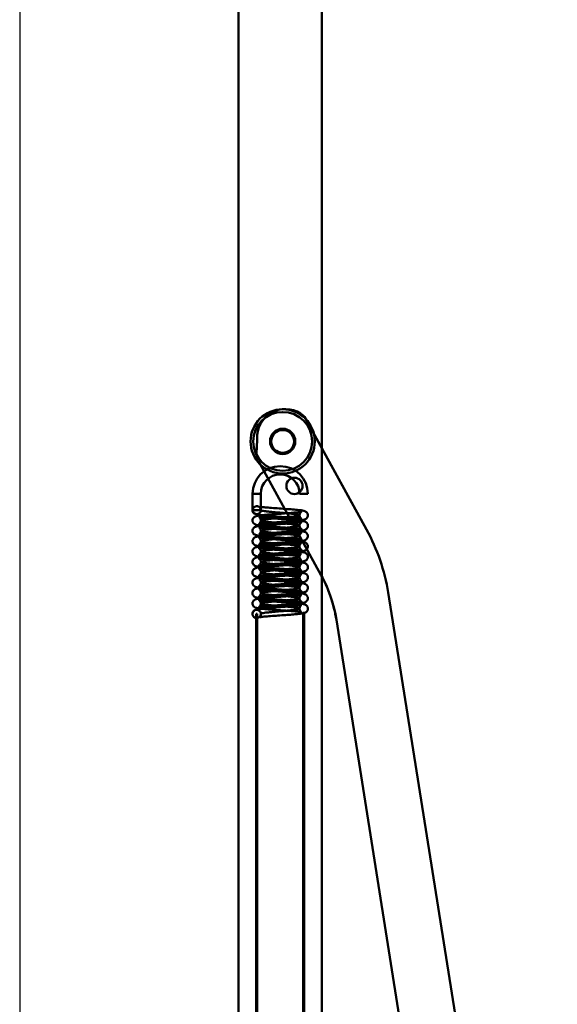
# Model space of a CAD drawing. Extents: x 4020 to 6540, y -497 to 1285.
# Drawn here: x 5295 to 5489, y 321 to 677 of the extents above; entities that cross this region are included whole.
import ezdxf

# ---------------------------------------------------------------- set-up
doc = ezdxf.new("R2010")
doc.units = 0
doc.header["$LTSCALE"] = 7
doc.layers.add('BEMATING', color=40, linetype='CONTINUOUS', lineweight=25)
doc.layers.add('P50_VOL', color=1, linetype='CONTINUOUS', lineweight=50)

msp = doc.modelspace()

# ---------------------------------------------------------------- linework, layer by layer
at = {"layer": 'BEMATING'}
msp.add_line((5294.78, 838.76), (5294.78, 77.76), dxfattribs=at)
at = {"layer": 'P50_VOL', "linetype": 'Continuous', "transparency": 33554687}
for p, q in [((5373.82, 841.76), (5373.82, 74.76)), ((5403.82, 802.52), (5403.82, 114)), ((5403.82, 521.91), (5397.91, 532.64)), ((5419.99, 492.54), (5397.91, 532.64)), ((5380.47, 524.78), (5380.24, 520.15)), ((5419.99, 492.54), (5403.82, 521.91)), ((5380.85, 517.49), (5403.54, 476.21)), ((5381.82, 505.43), (5378.82, 505.43)), ((5378.82, 505.43), (5378.82, 499.56)), ((5381.82, 499.56), (5381.82, 505.43)), ((5398.82, 505.43), (5395.82, 505.43)), ((5381.82, 499.56), (5378.82, 499.56)), ((5378.83, 499.56), (5378.82, 499.56)), ((5378.82, 499.56), (5378.85, 499.48)), ((5378.83, 499.56), (5381.8, 499.56)), ((5381.73, 500.06), (5381.82, 499.56)), ((5381.82, 499.56), (5381.8, 499.56)), ((5403.54, 476.21), (5403.82, 475.7)), ((5486.44, 101.66), (5427.8, 469.79)), ((5488.86, 86.47), (5427.8, 469.79)), ((5380.47, 462.12), (5380.17, 462.12)), ((5380.17, 462.12), (5380.21, 460.63)), ((5380.47, 462.12), (5380.17, 462.12)), ((5380.17, 462.12), (5380.17, 196.29)), ((5380.42, 460.63), (5380.47, 462.12)), ((5380.47, 196.29), (5380.47, 462.12)), ((5397.17, 462.5), (5397.17, 195.91)), ((5397.47, 195.94), (5397.47, 462.5)), ((5409.1, 459.96), (5465.9, 101.66)), ((5409.1, 459.96), (5468.58, 84.79))]:
    msp.add_line(p, q, dxfattribs=at)
for centre, radius in [((5389.72, 524.36), 11.6), ((5389.72, 524.36), 11.6), ((5389.72, 524.36), 11.6), ((5389.72, 524.36), 11.6), ((5389.72, 524.36), 10.6), ((5389.72, 524.36), 10.6), ((5389.72, 524.36), 4.56), ((5389.72, 524.36), 4.56), ((5389.72, 524.36), 4.1), ((5389.72, 524.36), 4.1), ((5389.72, 524.36), 4.1), ((5389.72, 524.36), 4.1), ((5393.98, 508.3), 2.94), ((5393.98, 508.3), 2.94)]:
    msp.add_circle(centre, radius, dxfattribs=at)
for centre, radius, start, end in [((5390.74, 525.74), 10.28, 58.1107, 182.6592), ((5390.74, 525.74), 10.28, 58.1107, 182.6592), ((5393.53, 530.22), 5, 28.8388, 58.1107), ((5393.53, 530.22), 5, 28.8388, 58.1107), ((5375.48, 525.03), 5, 357.1476, 2.6592), ((5375.48, 525.03), 5, 357.1476, 2.6592), ((5385.23, 519.9), 5, 177.1476, 208.7929), ((5385.23, 519.9), 5, 177.1476, 208.7929), ((5388.82, 505.43), 10, 90, 180), ((5388.82, 505.43), 10, 0, 90), ((5388.82, 505.43), 7, 0, 180), ((5380.32, 499.56), 1.49, 180.113, 359.887), ((5358.67, 458.78), 70, 9.0508, 28.8388), ((5358.67, 458.78), 70, 9.0508, 28.8388), ((5359.72, 452.13), 50, 9.008, 28.7929), ((5359.72, 452.13), 50, 9.008, 28.1219)]:
    msp.add_arc(centre, radius, start, end, dxfattribs=at)
for points, knots in [([(5395.82, 497.68), (5395.83, 497.79), (5395.84, 498), (5395.95, 498.33), (5396.1, 498.56), (5396.25, 498.72), (5396.37, 498.83), (5396.45, 498.89), (5396.41, 498.92), (5395.92, 498.84), (5394.96, 498.74), (5393.61, 498.61), (5391.6, 498.45), (5389.15, 498.28), (5386.89, 498.12), (5384.72, 497.96), (5382.67, 497.78), (5381.17, 497.62), (5380.24, 497.43), (5379.77, 497.29), (5379.24, 496.92), (5378.93, 496.48), (5378.79, 495.94), (5378.83, 495.49), (5378.95, 495.16), (5379.12, 494.88), (5379.45, 494.53), (5380.03, 494.24), (5380.84, 494.07), (5381.62, 493.96), (5382.84, 493.83), (5384.66, 493.67), (5386.94, 493.51), (5389.52, 493.33), (5392.13, 493.14), (5394.41, 492.95), (5395.96, 492.78), (5396.49, 492.69), (5396.53, 492.7), (5396.45, 492.75), (5396.25, 492.89), (5396.02, 493.17), (5395.84, 493.54), (5395.83, 493.82), (5395.83, 493.95)], [0, 0, 0, 0, 0.006316, 0.01196, 0.020315, 0.023186, 0.026625, 0.037169, 0.053343, 0.094782, 0.118592, 0.144351, 0.194375, 0.237781, 0.274844, 0.313993, 0.358635, 0.40447, 0.43935, 0.463213, 0.474942, 0.488677, 0.49739, 0.508035, 0.513609, 0.519194, 0.530988, 0.560789, 0.585559, 0.607349, 0.642535, 0.681624, 0.724576, 0.76997, 0.81706, 0.865729, 0.912792, 0.948431, 0.961889, 0.967913, 0.974882, 0.983359, 0.992832, 1, 1, 1, 1]), ([(5378.82, 499.56), (5378.84, 499.71), (5378.87, 500.02), (5379.12, 500.38), (5379.42, 500.63), (5379.69, 500.79), (5380, 500.91), (5380.34, 500.97), (5380.69, 500.95), (5381, 500.86), (5381.27, 500.71), (5381.55, 500.45), (5381.77, 500.06), (5381.8, 499.73), (5381.82, 499.56)], [0, 0, 0, 0, 0.1255165, 0.2507051, 0.3169488, 0.3758456, 0.4405644, 0.5002594, 0.5613709, 0.6240655, 0.6831748, 0.749016, 0.8743759, 1, 1, 1, 1]), ([(5378.85, 499.48), (5378.89, 499.28), (5378.97, 498.93), (5379.39, 498.48), (5379.78, 498.24), (5379.9, 498.16)], [0, 0, 0, 0, 0.4760729, 0.841717, 1, 1, 1, 1]), ([(5379.9, 498.16), (5379.94, 498.14), (5380.16, 497.99), (5380.63, 497.88), (5381.3, 497.75), (5382.51, 497.61), (5384.45, 497.43), (5386.95, 497.25), (5389.29, 497.09), (5391.66, 496.92), (5393.59, 496.77), (5394.94, 496.64), (5395.96, 496.52), (5396.43, 496.47), (5396.52, 496.44), (5396.29, 496.6), (5396.04, 496.87), (5395.87, 497.25), (5395.8, 497.54), (5395.82, 497.68), (5395.82, 497.68)], [0, 0, 0, 0, 0.0074125, 0.0396517, 0.0860598, 0.1474389, 0.2743772, 0.3782722, 0.463393, 0.5580643, 0.667884, 0.7277964, 0.7841048, 0.8807107, 0.9214289, 0.9404336, 0.9605036, 0.9813397, 0.9992679, 1, 1, 1, 1]), ([(5381.81, 495.81), (5381.81, 495.8), (5381.84, 495.64), (5381.75, 495.36), (5381.61, 495.04), (5381.44, 494.83), (5381.29, 494.69), (5381.13, 494.58), (5381.1, 494.56), (5381.17, 494.57), (5381.52, 494.63), (5382.55, 494.76), (5384.43, 494.93), (5386.59, 495.09), (5388.84, 495.25), (5391.26, 495.42), (5393.75, 495.61), (5395.78, 495.8), (5397.16, 496), (5397.84, 496.21), (5398.17, 496.42), (5398.3, 496.53), (5398.43, 496.66), (5398.63, 496.91), (5398.78, 497.26), (5398.83, 497.65), (5398.8, 498.03), (5398.66, 498.42), (5398.4, 498.76), (5397.89, 499.17), (5397.42, 499.29), (5396.27, 499.52), (5394.55, 499.69), (5392.07, 499.9), (5389.2, 500.1), (5386.34, 500.3), (5383.87, 500.49), (5382.46, 500.63), (5381.82, 500.68), (5381.56, 500.65), (5381.67, 500.46), (5381.72, 500.15), (5381.73, 500.06)], [0, 0, 0, 0, 0.0006716, 0.009672, 0.017061, 0.0236195, 0.0295499, 0.0350056, 0.0456285, 0.0590424, 0.0758386, 0.1197473, 0.1676328, 0.2097819, 0.2477032, 0.2910063, 0.3412754, 0.393975, 0.4393597, 0.4749968, 0.4860702, 0.4898544, 0.4926128, 0.499347, 0.5091899, 0.5153112, 0.522636, 0.5316934, 0.5414146, 0.5505606, 0.5837317, 0.6218306, 0.6716765, 0.7242002, 0.7765554, 0.8287816, 0.8798405, 0.9247902, 0.9447575, 0.9645599, 0.9895706, 1, 1, 1, 1]), ([(5381.82, 499.56), (5381.86, 499.51), (5381.94, 499.41), (5382.59, 499.27), (5383.58, 499.12), (5384.89, 498.97), (5386.43, 498.83), (5388.12, 498.68), (5389.85, 498.53), (5391.52, 498.39), (5393.03, 498.24), (5394.28, 498.1), (5395.21, 497.95), (5395.75, 497.8), (5395.88, 497.66), (5395.58, 497.51), (5394.88, 497.36), (5393.82, 497.22), (5392.45, 497.07), (5390.87, 496.93), (5389.17, 496.78), (5387.44, 496.63), (5385.8, 496.49), (5384.33, 496.34), (5383.14, 496.19), (5382.29, 496.05), (5381.82, 495.9), (5381.78, 495.76), (5382.16, 495.61), (5382.94, 495.46), (5384.07, 495.32), (5385.48, 495.17), (5387.1, 495.02), (5388.82, 494.88), (5390.53, 494.73), (5392.15, 494.59), (5393.56, 494.44), (5394.7, 494.29), (5395.47, 494.15), (5395.85, 494), (5395.81, 493.85), (5395.35, 493.71), (5394.5, 493.56), (5393.3, 493.42), (5391.84, 493.27), (5390.2, 493.12), (5388.47, 492.98), (5386.77, 492.83), (5385.18, 492.68), (5383.82, 492.54), (5382.75, 492.39), (5382.05, 492.25), (5381.76, 492.1), (5381.88, 491.95), (5382.42, 491.81), (5383.35, 491.66), (5384.6, 491.51), (5386.11, 491.37), (5387.78, 491.22), (5389.51, 491.08), (5391.2, 490.93), (5392.74, 490.78), (5394.05, 490.64), (5395.05, 490.49), (5395.68, 490.34), (5395.89, 490.2), (5395.68, 490.05), (5395.05, 489.91), (5394.06, 489.76), (5392.75, 489.61), (5391.2, 489.47), (5389.51, 489.32), (5387.78, 489.17), (5386.11, 489.03), (5384.61, 488.88), (5383.35, 488.74), (5382.43, 488.59), (5381.88, 488.44), (5381.75, 488.3), (5382.05, 488.15), (5382.75, 488), (5383.81, 487.86), (5385.18, 487.71), (5386.76, 487.57), (5388.47, 487.42), (5390.19, 487.27), (5391.84, 487.13), (5393.3, 486.98), (5394.49, 486.83), (5395.35, 486.69), (5395.81, 486.54), (5395.85, 486.4), (5395.48, 486.25), (5394.7, 486.1), (5393.57, 485.96), (5392.15, 485.81), (5390.54, 485.66), (5388.82, 485.52), (5387.1, 485.37), (5385.49, 485.23), (5384.07, 485.08), (5382.94, 484.93), (5382.16, 484.79), (5381.78, 484.64), (5381.82, 484.49), (5382.28, 484.35), (5383.13, 484.2), (5384.33, 484.06), (5385.79, 483.91), (5387.43, 483.76), (5389.16, 483.62), (5390.86, 483.47), (5392.45, 483.32), (5393.81, 483.18), (5394.88, 483.03), (5395.58, 482.89), (5395.88, 482.74), (5395.75, 482.59), (5395.21, 482.45), (5394.29, 482.3), (5393.03, 482.15), (5391.53, 482.01), (5389.86, 481.86), (5388.13, 481.72), (5386.44, 481.57), (5384.89, 481.42), (5383.58, 481.28), (5382.58, 481.13), (5381.96, 480.98), (5381.75, 480.84), (5381.96, 480.69), (5382.58, 480.55), (5383.57, 480.4), (5384.88, 480.25), (5386.43, 480.11), (5388.12, 479.96), (5389.85, 479.81), (5391.52, 479.67), (5393.02, 479.52), (5394.28, 479.38), (5395.21, 479.23), (5395.75, 479.08), (5395.88, 478.94), (5395.59, 478.79), (5394.89, 478.64), (5393.82, 478.5), (5392.46, 478.35), (5390.88, 478.21), (5389.17, 478.06), (5387.45, 477.91), (5385.8, 477.77), (5384.34, 477.62), (5383.14, 477.47), (5382.29, 477.33), (5381.82, 477.18), (5381.78, 477.04), (5382.16, 476.89), (5382.93, 476.74), (5384.06, 476.6), (5385.48, 476.45), (5387.09, 476.3), (5388.81, 476.16), (5390.53, 476.01), (5392.14, 475.87), (5393.56, 475.72), (5394.69, 475.57), (5395.47, 475.43), (5395.85, 475.28), (5395.81, 475.14), (5395.35, 474.99), (5394.5, 474.84), (5393.31, 474.7), (5391.85, 474.55), (5390.21, 474.4), (5388.48, 474.26), (5386.77, 474.11), (5385.19, 473.97), (5383.82, 473.82), (5382.76, 473.67), (5382.05, 473.53), (5381.76, 473.38), (5381.88, 473.23), (5382.42, 473.09), (5383.35, 472.94), (5384.6, 472.8), (5386.1, 472.65), (5387.77, 472.5), (5389.5, 472.36), (5391.19, 472.21), (5392.74, 472.06), (5394.05, 471.92), (5395.05, 471.77), (5395.67, 471.63), (5395.89, 471.48), (5395.68, 471.33), (5395.06, 471.19), (5394.06, 471.04), (5392.75, 470.89), (5391.21, 470.75), (5389.52, 470.6), (5387.79, 470.46), (5386.12, 470.31), (5384.61, 470.16), (5383.36, 470.02), (5382.43, 469.87), (5381.88, 469.72), (5381.75, 469.58), (5382.05, 469.43), (5382.75, 469.29), (5383.81, 469.14), (5385.17, 468.99), (5386.75, 468.85), (5388.46, 468.7), (5390.19, 468.55), (5391.83, 468.41), (5393.29, 468.26), (5394.49, 468.12), (5395.35, 467.97), (5395.81, 467.82), (5395.85, 467.68), (5395.48, 467.53), (5394.7, 467.38), (5393.57, 467.24), (5392.16, 467.09), (5390.55, 466.95), (5388.83, 466.8), (5387.11, 466.65), (5385.49, 466.51), (5384.08, 466.36), (5382.94, 466.21), (5382.16, 466.07), (5381.78, 465.92), (5381.82, 465.78), (5382.28, 465.63), (5383.13, 465.48), (5384.32, 465.34), (5385.78, 465.19), (5387.43, 465.04), (5389.15, 464.9), (5390.86, 464.75), (5392.44, 464.61), (5393.81, 464.46), (5394.88, 464.31), (5395.58, 464.17), (5395.88, 464.02), (5395.75, 463.87), (5395.21, 463.73), (5394.29, 463.58), (5393.04, 463.44), (5391.53, 463.29), (5389.87, 463.14), (5388.14, 463), (5386.45, 462.85), (5384.9, 462.7), (5383.59, 462.56), (5382.59, 462.41), (5381.94, 462.26), (5381.86, 462.17), (5381.82, 462.12)], [0, 0, 0, 0, 0.003907, 0.007812, 0.011719, 0.015625, 0.019531, 0.023437, 0.027343, 0.031249, 0.035155, 0.039061, 0.042968, 0.046874, 0.05078, 0.054686, 0.058592, 0.062498, 0.066404, 0.07031, 0.074217, 0.078123, 0.082029, 0.085935, 0.089841, 0.093747, 0.097653, 0.10156, 0.105466, 0.109372, 0.113278, 0.117184, 0.12109, 0.124996, 0.128902, 0.132809, 0.136715, 0.140621, 0.144527, 0.148433, 0.152339, 0.156245, 0.160152, 0.164058, 0.167964, 0.17187, 0.175776, 0.179682, 0.183588, 0.187495, 0.191401, 0.195307, 0.199213, 0.203119, 0.207025, 0.210931, 0.214838, 0.218744, 0.22265, 0.226556, 0.230462, 0.234368, 0.238274, 0.24218, 0.246087, 0.249993, 0.253899, 0.257805, 0.261711, 0.265617, 0.269523, 0.27343, 0.277336, 0.281242, 0.285148, 0.289054, 0.29296, 0.296866, 0.300772, 0.304679, 0.308585, 0.312491, 0.316397, 0.320303, 0.324209, 0.328115, 0.332022, 0.335928, 0.339834, 0.34374, 0.347646, 0.351552, 0.355458, 0.359365, 0.363271, 0.367177, 0.371083, 0.374989, 0.378895, 0.382801, 0.386708, 0.390614, 0.39452, 0.398426, 0.402332, 0.406238, 0.410144, 0.41405, 0.417957, 0.421863, 0.425769, 0.429675, 0.433581, 0.437487, 0.441393, 0.4453, 0.449206, 0.453112, 0.457018, 0.460924, 0.46483, 0.468736, 0.472642, 0.476549, 0.480455, 0.484361, 0.488267, 0.492173, 0.496079, 0.499985, 0.503892, 0.507798, 0.511704, 0.51561, 0.519516, 0.523422, 0.527328, 0.531235, 0.535141, 0.539047, 0.542953, 0.546859, 0.550765, 0.554671, 0.558578, 0.562484, 0.56639, 0.570296, 0.574202, 0.578108, 0.582014, 0.58592, 0.589827, 0.593733, 0.597639, 0.601545, 0.605451, 0.609357, 0.613263, 0.61717, 0.621076, 0.624982, 0.628888, 0.632794, 0.6367, 0.640606, 0.644512, 0.648419, 0.652325, 0.656231, 0.660137, 0.664043, 0.667949, 0.671855, 0.675762, 0.679668, 0.683574, 0.68748, 0.691386, 0.695292, 0.699198, 0.703105, 0.707011, 0.710917, 0.714823, 0.718729, 0.722635, 0.726541, 0.730448, 0.734354, 0.73826, 0.742166, 0.746072, 0.749978, 0.753884, 0.75779, 0.761697, 0.765603, 0.769509, 0.773415, 0.777321, 0.781227, 0.785133, 0.78904, 0.792946, 0.796852, 0.800758, 0.804664, 0.80857, 0.812476, 0.816382, 0.820289, 0.824195, 0.828101, 0.832007, 0.835913, 0.839819, 0.843725, 0.847632, 0.851538, 0.855444, 0.85935, 0.863256, 0.867162, 0.871068, 0.874975, 0.878881, 0.882787, 0.886693, 0.890599, 0.894505, 0.898411, 0.902318, 0.906224, 0.91013, 0.914036, 0.917942, 0.921848, 0.925754, 0.92966, 0.933567, 0.937473, 0.941379, 0.945285, 0.949191, 0.953097, 0.957003, 0.96091, 0.964816, 0.968722, 0.972628, 0.976534, 0.98044, 0.984346, 0.988253, 0.992157, 0.996076, 1, 1, 1, 1]), ([(5395.83, 493.95), (5395.83, 493.98), (5395.81, 494.16), (5395.9, 494.46), (5396.05, 494.76), (5396.22, 494.95), (5396.34, 495.06), (5396.47, 495.16), (5396.52, 495.19), (5396.27, 495.15), (5395.45, 495.04), (5393.68, 494.87), (5391.35, 494.69), (5388.93, 494.52), (5386.7, 494.36), (5384.62, 494.21), (5382.64, 494.04), (5381.13, 493.87), (5379.98, 493.64), (5379.32, 493.28), (5379.04, 492.88), (5378.92, 492.65), (5378.82, 492.3), (5378.81, 491.9), (5378.89, 491.56), (5379.01, 491.31), (5379.16, 491.08), (5379.57, 490.68), (5380.53, 490.36), (5381.76, 490.2), (5383.42, 490.03), (5385.58, 489.86), (5388.13, 489.68), (5390.83, 489.49), (5393.35, 489.3), (5395.28, 489.12), (5396.22, 488.99), (5396.5, 488.95), (5396.53, 488.95), (5396.5, 488.97), (5396.41, 489.03), (5396.27, 489.14), (5396.1, 489.31), (5395.94, 489.58), (5395.83, 489.88), (5395.83, 490.1), (5395.83, 490.2)], [0, 0, 0, 0, 0.002061, 0.01061, 0.017547, 0.02295, 0.027909, 0.033499, 0.047216, 0.064849, 0.105154, 0.15045, 0.198147, 0.24121, 0.279091, 0.316443, 0.35862, 0.404665, 0.445367, 0.477929, 0.483297, 0.487443, 0.4961, 0.502744, 0.510934, 0.515486, 0.520476, 0.53217, 0.576997, 0.615911, 0.656311, 0.69961, 0.745786, 0.793367, 0.841631, 0.890359, 0.930989, 0.946325, 0.958414, 0.963428, 0.968557, 0.974086, 0.980172, 0.986942, 0.994526, 1, 1, 1, 1]), ([(5381.81, 492.07), (5381.81, 492), (5381.81, 491.84), (5381.75, 491.61), (5381.66, 491.4), (5381.56, 491.24), (5381.42, 491.05), (5381.27, 490.9), (5381.25, 490.85), (5381.49, 490.88), (5382.03, 490.95), (5383.06, 491.06), (5384.59, 491.19), (5386.66, 491.35), (5388.87, 491.51), (5391.29, 491.68), (5393.67, 491.86), (5395.63, 492.04), (5396.99, 492.23), (5397.65, 492.39), (5398.12, 492.63), (5398.4, 492.86), (5398.62, 493.16), (5398.76, 493.48), (5398.84, 493.91), (5398.78, 494.36), (5398.6, 494.77), (5398.34, 495.08), (5398.08, 495.27), (5397.66, 495.5), (5397.13, 495.62), (5395.86, 495.82), (5393.98, 496), (5391.45, 496.2), (5388.8, 496.38), (5386.3, 496.56), (5384.2, 496.72), (5382.64, 496.86), (5381.7, 496.98), (5381.28, 497.05), (5381.22, 497.03), (5381.35, 496.9), (5381.51, 496.72), (5381.65, 496.5), (5381.78, 496.23), (5381.8, 495.98), (5381.81, 495.81)], [0, 0, 0, 0, 0.0041392, 0.0093993, 0.0133298, 0.0180024, 0.0238221, 0.0390296, 0.0565303, 0.0761688, 0.0980994, 0.1211952, 0.1639664, 0.2020304, 0.2394638, 0.2820531, 0.3297339, 0.3761602, 0.4183057, 0.4541477, 0.4671114, 0.4772688, 0.4831293, 0.4902391, 0.4986274, 0.5077825, 0.5174717, 0.5263743, 0.534021, 0.5407631, 0.5765764, 0.6144352, 0.6648091, 0.7136876, 0.760497, 0.8053176, 0.846744, 0.8838965, 0.9167664, 0.9330211, 0.9509087, 0.9704258, 0.9804658, 0.9853532, 0.9903588, 1, 1, 1, 1]), ([(5395.83, 490.2), (5395.83, 490.25), (5395.81, 490.45), (5395.92, 490.78), (5396.1, 491.08), (5396.33, 491.33), (5396.51, 491.45), (5396.49, 491.45), (5396.03, 491.37), (5395.04, 491.25), (5393.19, 491.08), (5390.76, 490.9), (5388, 490.71), (5385.25, 490.51), (5382.86, 490.31), (5381.15, 490.13), (5380.16, 489.92), (5379.73, 489.76), (5379.39, 489.54), (5379.12, 489.27), (5378.9, 488.89), (5378.79, 488.42), (5378.85, 487.89), (5379.05, 487.48), (5379.25, 487.25), (5379.37, 487.14), (5379.51, 487.03), (5379.85, 486.83), (5380.58, 486.62), (5382.04, 486.42), (5384.14, 486.23), (5386.65, 486.04), (5389.04, 485.87), (5391.28, 485.71), (5393.43, 485.55), (5395.26, 485.38), (5396.2, 485.25), (5396.49, 485.2), (5396.54, 485.2), (5396.46, 485.25), (5396.28, 485.38), (5396.12, 485.55), (5395.95, 485.81), (5395.83, 486.12), (5395.83, 486.36), (5395.84, 486.46)], [0, 0, 0, 0, 0.00304, 0.011744, 0.019798, 0.02763, 0.043424, 0.059902, 0.077572, 0.116267, 0.159309, 0.206146, 0.254367, 0.303675, 0.354125, 0.40179, 0.44297, 0.461243, 0.469993, 0.479053, 0.488501, 0.496571, 0.508628, 0.517527, 0.523462, 0.526519, 0.530659, 0.54237, 0.57836, 0.623115, 0.674612, 0.722618, 0.763879, 0.800653, 0.842153, 0.889114, 0.930224, 0.945782, 0.958086, 0.968206, 0.973679, 0.979682, 0.98635, 0.994122, 1, 1, 1, 1]), ([(5381.81, 488.32), (5381.82, 488.32), (5381.83, 488.17), (5381.76, 487.89), (5381.59, 487.5), (5381.34, 487.24), (5381.17, 487.12), (5381.15, 487.09), (5381.25, 487.1), (5381.62, 487.15), (5382.26, 487.23), (5383.2, 487.33), (5384.64, 487.46), (5386.59, 487.6), (5388.92, 487.77), (5391.22, 487.93), (5393.14, 488.07), (5394.64, 488.2), (5395.93, 488.33), (5397, 488.49), (5397.61, 488.64), (5398.03, 488.83), (5398.44, 489.13), (5398.72, 489.58), (5398.83, 490.07), (5398.81, 490.51), (5398.67, 490.9), (5398.4, 491.29), (5397.88, 491.69), (5397.07, 491.9), (5396.01, 492.05), (5394.24, 492.24), (5391.96, 492.42), (5389.46, 492.59), (5387.14, 492.75), (5385.09, 492.91), (5383.29, 493.06), (5382.06, 493.19), (5381.4, 493.28), (5381.23, 493.29), (5381.34, 493.18), (5381.48, 493.01), (5381.6, 492.83), (5381.72, 492.61), (5381.82, 492.33), (5381.81, 492.12), (5381.81, 492.07)], [0, 0, 0, 0, 0.000428, 0.008287, 0.017409, 0.026176, 0.034493, 0.043144, 0.062157, 0.083408, 0.106928, 0.132666, 0.158387, 0.204764, 0.244467, 0.282166, 0.327392, 0.353083, 0.380034, 0.424388, 0.454477, 0.465231, 0.477132, 0.491134, 0.499098, 0.507665, 0.516035, 0.524151, 0.540383, 0.57468, 0.61355, 0.656979, 0.704805, 0.750475, 0.790933, 0.82716, 0.865248, 0.906145, 0.927194, 0.948037, 0.968771, 0.978944, 0.983589, 0.988069, 0.996903, 1, 1, 1, 1]), ([(5395.84, 486.46), (5395.83, 486.52), (5395.82, 486.67), (5395.88, 486.91), (5395.97, 487.12), (5396.15, 487.4), (5396.31, 487.57), (5396.42, 487.69), (5396.31, 487.68), (5395.82, 487.6), (5394.85, 487.49), (5393.23, 487.34), (5391.07, 487.18), (5388.54, 487), (5385.88, 486.82), (5383.39, 486.62), (5381.55, 486.44), (5380.35, 486.22), (5379.88, 486.11), (5379.44, 485.84), (5379.17, 485.59), (5378.94, 485.23), (5378.81, 484.79), (5378.82, 484.34), (5378.93, 483.96), (5379.1, 483.68), (5379.32, 483.42), (5379.59, 483.23), (5380.06, 483), (5380.76, 482.85), (5382.21, 482.66), (5384.23, 482.48), (5386.64, 482.29), (5389.03, 482.13), (5391.22, 481.97), (5393.28, 481.82), (5394.78, 481.68), (5395.76, 481.57), (5396.23, 481.5), (5396.4, 481.49), (5396.34, 481.57), (5396.17, 481.74), (5396.03, 481.95), (5395.93, 482.13), (5395.85, 482.38), (5395.81, 482.57), (5395.82, 482.69), (5395.82, 482.7)], [0, 0, 0, 0, 0.003642, 0.008931, 0.013964, 0.018858, 0.033886, 0.053048, 0.070573, 0.086514, 0.119859, 0.157501, 0.199427, 0.244514, 0.29158, 0.340728, 0.390814, 0.431932, 0.462166, 0.469281, 0.477482, 0.486973, 0.496443, 0.505328, 0.513135, 0.519654, 0.524957, 0.535499, 0.549233, 0.586285, 0.628945, 0.675921, 0.723157, 0.765157, 0.802171, 0.840837, 0.8842, 0.907345, 0.928742, 0.947851, 0.964879, 0.979095, 0.984349, 0.988597, 0.992932, 0.999169, 1, 1, 1, 1]), ([(5381.81, 484.59), (5381.8, 484.46), (5381.79, 484.17), (5381.6, 483.79), (5381.37, 483.52), (5381.13, 483.34), (5381.11, 483.34), (5381.24, 483.34), (5381.81, 483.44), (5382.82, 483.55), (5384.16, 483.67), (5386.18, 483.83), (5388.81, 484.01), (5391.33, 484.19), (5393.5, 484.36), (5395.2, 484.51), (5396.42, 484.66), (5397.31, 484.79), (5398.08, 485.12), (5398.44, 485.38), (5398.69, 485.82), (5398.81, 486.15), (5398.84, 486.6), (5398.72, 487.02), (5398.51, 487.41), (5398.19, 487.73), (5397.71, 487.99), (5397.21, 488.11), (5396.14, 488.3), (5394.48, 488.47), (5392.36, 488.64), (5390.18, 488.8), (5387.87, 488.96), (5385.87, 489.1), (5384.27, 489.23), (5382.81, 489.36), (5381.78, 489.48), (5381.3, 489.54), (5381.18, 489.54), (5381.21, 489.51), (5381.31, 489.43), (5381.38, 489.36), (5381.49, 489.25), (5381.65, 489.04), (5381.79, 488.71), (5381.81, 488.43), (5381.81, 488.32)], [0, 0, 0, 0, 0.007674, 0.017139, 0.025525, 0.032428, 0.044822, 0.059799, 0.098606, 0.122617, 0.147389, 0.195626, 0.242253, 0.287155, 0.329101, 0.367136, 0.401262, 0.436295, 0.457658, 0.48121, 0.486785, 0.49236, 0.502944, 0.511584, 0.518748, 0.531348, 0.54235, 0.568566, 0.606436, 0.653429, 0.696629, 0.734381, 0.772729, 0.817815, 0.842919, 0.869187, 0.916469, 0.937235, 0.95565, 0.968874, 0.973469, 0.976886, 0.979761, 0.98348, 0.99378, 1, 1, 1, 1]), ([(5395.82, 482.7), (5395.83, 482.83), (5395.84, 483.04), (5395.94, 483.3), (5396.06, 483.53), (5396.32, 483.85), (5396.43, 483.94), (5396.15, 483.91), (5395.4, 483.8), (5394.14, 483.68), (5392.31, 483.53), (5390.23, 483.38), (5387.88, 483.21), (5385.37, 483.03), (5383.15, 482.85), (5381.46, 482.67), (5380.46, 482.52), (5379.65, 482.28), (5379.12, 481.81), (5378.89, 481.36), (5378.8, 480.93), (5378.83, 480.51), (5378.99, 480.07), (5379.3, 479.68), (5379.74, 479.39), (5380.09, 479.27), (5380.58, 479.15), (5381.28, 479.03), (5382.46, 478.89), (5384.32, 478.72), (5386.7, 478.55), (5389, 478.39), (5391.35, 478.22), (5393.71, 478.04), (5395.63, 477.85), (5396.38, 477.75), (5396.52, 477.72), (5396.39, 477.8), (5396.17, 478), (5395.94, 478.34), (5395.82, 478.68), (5395.83, 478.9), (5395.83, 478.97)], [0, 0, 0, 0, 0.007371, 0.011878, 0.01636, 0.025924, 0.056962, 0.077859, 0.098945, 0.139525, 0.177282, 0.213758, 0.25489, 0.301248, 0.348725, 0.391631, 0.429948, 0.463896, 0.480079, 0.488307, 0.49688, 0.505183, 0.512832, 0.526274, 0.537765, 0.554007, 0.576858, 0.59974, 0.626938, 0.678965, 0.723223, 0.760437, 0.801041, 0.848302, 0.899373, 0.942834, 0.961316, 0.969719, 0.978181, 0.987379, 0.995883, 1, 1, 1, 1]), ([(5381.81, 480.84), (5381.8, 480.73), (5381.8, 480.5), (5381.68, 480.19), (5381.52, 479.94), (5381.35, 479.77), (5381.22, 479.66), (5381.11, 479.59), (5381.11, 479.58), (5381.39, 479.63), (5382.04, 479.72), (5383.11, 479.84), (5384.93, 479.99), (5387.54, 480.18), (5390.23, 480.37), (5392.69, 480.55), (5394.72, 480.72), (5396.22, 480.89), (5397.22, 481.02), (5398.05, 481.36), (5398.41, 481.61), (5398.64, 481.98), (5398.75, 482.23), (5398.83, 482.57), (5398.81, 482.91), (5398.76, 483.16), (5398.67, 483.37), (5398.54, 483.61), (5398.17, 484.03), (5397.38, 484.36), (5396.15, 484.55), (5394.49, 484.72), (5392.47, 484.89), (5390.35, 485.04), (5388.07, 485.2), (5385.64, 485.37), (5383.41, 485.56), (5381.86, 485.71), (5381.19, 485.82), (5381.11, 485.82), (5381.25, 485.74), (5381.43, 485.58), (5381.59, 485.38), (5381.74, 485.08), (5381.83, 484.78), (5381.81, 484.61), (5381.81, 484.59)], [0, 0, 0, 0, 0.006198, 0.0137, 0.020402, 0.02643, 0.031914, 0.037015, 0.047761, 0.078634, 0.099168, 0.122944, 0.171628, 0.21971, 0.267068, 0.312483, 0.354965, 0.394547, 0.434287, 0.456758, 0.48037, 0.485285, 0.489786, 0.497879, 0.504421, 0.509378, 0.512997, 0.517245, 0.52944, 0.565012, 0.607571, 0.653265, 0.694135, 0.730641, 0.76989, 0.814289, 0.862169, 0.906144, 0.945033, 0.960601, 0.972431, 0.977346, 0.982812, 0.989824, 0.99844, 1, 1, 1, 1]), ([(5395.83, 478.97), (5395.83, 479.02), (5395.82, 479.18), (5395.9, 479.49), (5396.04, 479.77), (5396.2, 479.95), (5396.29, 480.04), (5396.36, 480.1), (5396.44, 480.16), (5396.45, 480.2), (5396.05, 480.14), (5395.18, 480.04), (5393.9, 479.91), (5391.92, 479.75), (5389.45, 479.58), (5387.17, 479.42), (5384.99, 479.26), (5382.9, 479.08), (5381.33, 478.92), (5380.32, 478.73), (5379.85, 478.6), (5379.34, 478.29), (5379.02, 477.91), (5378.84, 477.45), (5378.79, 476.96), (5378.95, 476.41), (5379.3, 475.93), (5379.7, 475.68), (5380.5, 475.4), (5381.35, 475.28), (5382.64, 475.13), (5384.4, 474.97), (5386.62, 474.81), (5389.18, 474.63), (5391.81, 474.44), (5394.15, 474.26), (5395.81, 474.09), (5396.46, 473.97), (5396.51, 473.98), (5396.5, 474), (5396.36, 474.08), (5396.13, 474.29), (5395.92, 474.64), (5395.81, 474.98), (5395.83, 475.18), (5395.83, 475.22)], [0, 0, 0, 0, 0.003087, 0.00922, 0.01853, 0.021758, 0.024716, 0.028722, 0.033992, 0.048702, 0.089051, 0.112353, 0.137629, 0.188355, 0.232601, 0.270209, 0.30871, 0.352705, 0.399307, 0.435672, 0.460568, 0.47192, 0.485086, 0.49289, 0.502593, 0.513683, 0.524982, 0.548494, 0.569069, 0.603226, 0.637891, 0.676477, 0.718983, 0.764169, 0.811064, 0.859555, 0.907493, 0.944687, 0.958896, 0.964983, 0.971394, 0.979078, 0.988299, 0.997649, 1, 1, 1, 1]), ([(5381.8, 477.1), (5381.8, 476.98), (5381.8, 476.73), (5381.66, 476.41), (5381.49, 476.17), (5381.33, 476.01), (5381.2, 475.91), (5381.1, 475.85), (5381.12, 475.84), (5381.41, 475.89), (5382.09, 475.98), (5383.15, 476.09), (5384.8, 476.24), (5386.98, 476.4), (5389.25, 476.56), (5391.7, 476.73), (5394.14, 476.92), (5396.07, 477.11), (5397.33, 477.32), (5397.93, 477.54), (5398.23, 477.75), (5398.37, 477.87), (5398.51, 478.03), (5398.7, 478.32), (5398.82, 478.74), (5398.82, 479.19), (5398.71, 479.57), (5398.49, 479.95), (5398.12, 480.29), (5397.77, 480.46), (5397.19, 480.64), (5396.07, 480.82), (5394.18, 481.01), (5391.64, 481.21), (5388.86, 481.4), (5386.16, 481.59), (5383.86, 481.77), (5382.22, 481.93), (5381.33, 482.06), (5381.09, 482.11), (5381.2, 482.04), (5381.37, 481.89), (5381.55, 481.7), (5381.73, 481.38), (5381.83, 481.06), (5381.81, 480.88), (5381.81, 480.84)], [0, 0, 0, 0, 0.0070068, 0.014581, 0.0211554, 0.0270805, 0.0324948, 0.0375685, 0.0485343, 0.0799759, 0.1008183, 0.1247531, 0.1702713, 0.2101613, 0.2472055, 0.2903164, 0.340199, 0.3902664, 0.4329775, 0.4648296, 0.4739795, 0.4769223, 0.4795956, 0.4871436, 0.4977201, 0.5043518, 0.5125968, 0.5220744, 0.5310783, 0.5487339, 0.5678844, 0.6108055, 0.6600132, 0.710116, 0.7590938, 0.8070006, 0.8530003, 0.8948386, 0.9323053, 0.9492635, 0.9652555, 0.9731154, 0.980933, 0.9890208, 0.9977738, 1, 1, 1, 1]), ([(5395.83, 475.22), (5395.83, 475.33), (5395.84, 475.58), (5395.97, 475.9), (5396.14, 476.14), (5396.28, 476.29), (5396.44, 476.42), (5396.53, 476.47), (5396.35, 476.44), (5395.61, 476.34), (5393.95, 476.17), (5391.66, 475.99), (5389.23, 475.82), (5386.98, 475.66), (5384.88, 475.51), (5382.87, 475.34), (5381.29, 475.17), (5380.26, 474.99), (5379.6, 474.71), (5379.25, 474.44), (5379.01, 474.14), (5378.85, 473.73), (5378.8, 473.36), (5378.83, 473.06), (5378.92, 472.78), (5379.05, 472.52), (5379.33, 472.17), (5379.75, 471.91), (5380.6, 471.63), (5381.59, 471.5), (5383.18, 471.33), (5385.28, 471.16), (5387.79, 470.98), (5390.49, 470.79), (5393.06, 470.6), (5395.08, 470.42), (5396.13, 470.29), (5396.47, 470.23), (5396.54, 470.22), (5396.5, 470.25), (5396.34, 470.36), (5396.19, 470.5), (5396.02, 470.71), (5395.88, 471.02), (5395.8, 471.3), (5395.82, 471.45), (5395.83, 471.48)], [0, 0, 0, 0, 0.006705, 0.014437, 0.020564, 0.025465, 0.030685, 0.043448, 0.060164, 0.099824, 0.144497, 0.192364, 0.236053, 0.274574, 0.311449, 0.353039, 0.399073, 0.440605, 0.45891, 0.474682, 0.485431, 0.493396, 0.499284, 0.506741, 0.511025, 0.515578, 0.526104, 0.550107, 0.57196, 0.61113, 0.651116, 0.694018, 0.739857, 0.787345, 0.835546, 0.884338, 0.926677, 0.942848, 0.955731, 0.965959, 0.971267, 0.977057, 0.983471, 0.990629, 0.998673, 1, 1, 1, 1]), ([(5381.81, 473.35), (5381.81, 473.31), (5381.82, 473.17), (5381.77, 472.97), (5381.69, 472.73), (5381.59, 472.56), (5381.49, 472.42), (5381.35, 472.26), (5381.23, 472.15), (5381.3, 472.13), (5381.64, 472.18), (5382.29, 472.26), (5383.37, 472.37), (5384.94, 472.5), (5387.03, 472.66), (5389.28, 472.81), (5391.72, 472.99), (5394.04, 473.17), (5395.92, 473.35), (5397.16, 473.55), (5397.77, 473.71), (5398.23, 473.98), (5398.52, 474.29), (5398.72, 474.65), (5398.83, 475.04), (5398.82, 475.5), (5398.67, 475.93), (5398.42, 476.28), (5398, 476.63), (5397.63, 476.77), (5396.91, 476.96), (5395.64, 477.12), (5393.57, 477.32), (5390.99, 477.51), (5388.35, 477.69), (5385.9, 477.87), (5383.88, 478.03), (5382.43, 478.17), (5381.53, 478.28), (5381.23, 478.33), (5381.26, 478.27), (5381.4, 478.15), (5381.58, 477.89), (5381.72, 477.65), (5381.83, 477.35), (5381.81, 477.14), (5381.8, 477.1)], [0, 0, 0, 0, 0.002029, 0.007964, 0.012139, 0.016555, 0.022006, 0.028716, 0.044905, 0.063084, 0.083507, 0.106214, 0.129016, 0.17105, 0.208351, 0.246646, 0.290144, 0.33829, 0.383982, 0.425442, 0.459279, 0.47109, 0.481351, 0.488046, 0.49604, 0.505018, 0.514568, 0.523905, 0.53193, 0.552785, 0.578781, 0.623057, 0.673599, 0.722129, 0.768609, 0.813023, 0.853718, 0.890117, 0.922384, 0.939179, 0.957619, 0.977575, 0.982486, 0.987397, 0.997721, 1, 1, 1, 1]), ([(5395.83, 471.48), (5395.83, 471.61), (5395.85, 471.88), (5396.01, 472.23), (5396.26, 472.55), (5396.48, 472.71), (5396.53, 472.74), (5396.16, 472.67), (5395.22, 472.55), (5393.47, 472.39), (5391.09, 472.2), (5388.36, 472.01), (5385.59, 471.82), (5383.13, 471.62), (5381.34, 471.43), (5380.28, 471.23), (5379.82, 471.08), (5379.52, 470.92), (5379.25, 470.7), (5378.99, 470.37), (5378.84, 469.97), (5378.8, 469.6), (5378.85, 469.2), (5379, 468.84), (5379.19, 468.59), (5379.35, 468.43), (5379.47, 468.34), (5379.8, 468.13), (5380.45, 467.93), (5381.82, 467.72), (5383.84, 467.53), (5386.32, 467.34), (5388.74, 467.17), (5391, 467.01), (5393.17, 466.85), (5395.06, 466.68), (5396.1, 466.55), (5396.46, 466.49), (5396.54, 466.48), (5396.5, 466.5), (5396.35, 466.6), (5396.2, 466.74), (5396.03, 466.95), (5395.89, 467.26), (5395.8, 467.54), (5395.82, 467.71), (5395.83, 467.73)], [0, 0, 0, 0, 0.007506, 0.015833, 0.0237, 0.039358, 0.055572, 0.072909, 0.111059, 0.153568, 0.20007, 0.248163, 0.297336, 0.347643, 0.396107, 0.438126, 0.456846, 0.465644, 0.474501, 0.483885, 0.492791, 0.500015, 0.506007, 0.515661, 0.522299, 0.524935, 0.530725, 0.539069, 0.573276, 0.617094, 0.668102, 0.71696, 0.759058, 0.795847, 0.836667, 0.88309, 0.925928, 0.942328, 0.955433, 0.96577, 0.971039, 0.97676, 0.983084, 0.990189, 0.998823, 1, 1, 1, 1]), ([(5381.81, 469.61), (5381.81, 469.51), (5381.8, 469.26), (5381.66, 468.9), (5381.42, 468.59), (5381.21, 468.42), (5381.11, 468.35), (5381.3, 468.39), (5381.81, 468.46), (5382.56, 468.54), (5383.57, 468.64), (5385.06, 468.77), (5387, 468.91), (5389.32, 469.07), (5391.63, 469.24), (5394.01, 469.42), (5395.94, 469.61), (5397.16, 469.81), (5397.68, 469.94), (5398.16, 470.19), (5398.49, 470.49), (5398.7, 470.86), (5398.81, 471.23), (5398.83, 471.65), (5398.72, 472.07), (5398.53, 472.39), (5398.18, 472.78), (5397.63, 473.04), (5396.84, 473.22), (5395.75, 473.36), (5393.88, 473.55), (5391.53, 473.73), (5389.03, 473.9), (5386.77, 474.06), (5384.75, 474.21), (5383.02, 474.36), (5381.82, 474.5), (5381.3, 474.58), (5381.25, 474.54), (5381.38, 474.42), (5381.55, 474.2), (5381.64, 474.06), (5381.73, 473.87), (5381.8, 473.63), (5381.81, 473.45), (5381.81, 473.35)], [0, 0, 0, 0, 0.0057504, 0.0145162, 0.0235772, 0.0319586, 0.0404474, 0.0692826, 0.0913353, 0.1156395, 0.1418018, 0.1669691, 0.2122218, 0.2507655, 0.2895234, 0.3360709, 0.3885421, 0.4304349, 0.4580595, 0.4689776, 0.4815333, 0.4886691, 0.4964278, 0.5048464, 0.5133461, 0.5215311, 0.5296244, 0.5544551, 0.5810634, 0.6207277, 0.6649373, 0.7130592, 0.7578333, 0.797406, 0.8335321, 0.8720828, 0.9133256, 0.9342751, 0.9550508, 0.9757593, 0.9805987, 0.9851618, 0.9896275, 0.9941476, 1, 1, 1, 1]), ([(5381.8, 465.86), (5381.8, 465.78), (5381.81, 465.54), (5381.67, 465.19), (5381.45, 464.87), (5381.23, 464.69), (5381.1, 464.61), (5381.13, 464.62), (5381.34, 464.64), (5382.24, 464.78), (5384.15, 464.95), (5386.63, 465.14), (5389.26, 465.33), (5391.74, 465.5), (5393.83, 465.66), (5395.45, 465.82), (5396.58, 465.95), (5397.53, 466.13), (5398.17, 466.46), (5398.44, 466.71), (5398.61, 466.96), (5398.76, 467.26), (5398.85, 467.72), (5398.75, 468.29), (5398.46, 468.78), (5397.99, 469.14), (5397.6, 469.29), (5397, 469.45), (5395.9, 469.6), (5394.13, 469.78), (5391.99, 469.95), (5389.79, 470.11), (5387.45, 470.27), (5384.97, 470.45), (5382.75, 470.64), (5381.6, 470.78), (5381.23, 470.83), (5381.18, 470.81), (5381.25, 470.76), (5381.36, 470.67), (5381.5, 470.53), (5381.65, 470.31), (5381.77, 470), (5381.82, 469.77), (5381.81, 469.64), (5381.81, 469.61)], [0, 0, 0, 0, 0.004621, 0.014035, 0.022954, 0.030292, 0.036492, 0.049635, 0.065657, 0.106597, 0.155732, 0.203731, 0.250098, 0.294673, 0.335961, 0.373319, 0.406766, 0.443274, 0.465697, 0.477716, 0.483379, 0.488937, 0.499907, 0.509173, 0.523354, 0.535321, 0.55203, 0.574303, 0.614224, 0.661435, 0.703745, 0.740764, 0.780296, 0.826543, 0.877999, 0.923926, 0.943988, 0.960897, 0.972216, 0.975983, 0.978844, 0.986623, 0.991972, 0.998301, 1, 1, 1, 1]), ([(5395.83, 467.73), (5395.84, 467.89), (5395.85, 468.13), (5395.98, 468.4), (5396.11, 468.63), (5396.28, 468.82), (5396.41, 468.95), (5396.36, 468.97), (5395.95, 468.9), (5395.01, 468.79), (5393.47, 468.64), (5391.37, 468.48), (5388.88, 468.31), (5386.22, 468.12), (5383.68, 467.92), (5381.74, 467.74), (5380.48, 467.54), (5379.94, 467.4), (5379.56, 467.19), (5379.31, 467.01), (5379.05, 466.71), (5378.86, 466.3), (5378.79, 465.84), (5378.87, 465.41), (5379.01, 465.09), (5379.23, 464.79), (5379.58, 464.49), (5380.02, 464.31), (5380.71, 464.14), (5381.98, 463.96), (5383.94, 463.78), (5386.32, 463.6), (5388.73, 463.43), (5390.95, 463.27), (5393.03, 463.12), (5394.56, 462.98), (5395.59, 462.87), (5396.14, 462.8), (5396.39, 462.77), (5396.38, 462.82), (5396.23, 462.96), (5396.08, 463.15), (5395.98, 463.31), (5395.89, 463.52), (5395.82, 463.75), (5395.83, 463.92), (5395.83, 463.99)], [0, 0, 0, 0, 0.009082, 0.014112, 0.019004, 0.029017, 0.048569, 0.066481, 0.082746, 0.115505, 0.152571, 0.193941, 0.238746, 0.285545, 0.334411, 0.384817, 0.427326, 0.458873, 0.465624, 0.473249, 0.48211, 0.491805, 0.500983, 0.509408, 0.516548, 0.522419, 0.532473, 0.55303, 0.581069, 0.623205, 0.669615, 0.717334, 0.759971, 0.797443, 0.835513, 0.878333, 0.901476, 0.923462, 0.943117, 0.960588, 0.975754, 0.981607, 0.986356, 0.990393, 0.995708, 1, 1, 1, 1]), ([(5381.82, 462.12), (5381.82, 461.93), (5381.83, 461.62), (5381.74, 461.2), (5381.48, 460.94), (5381.66, 460.96), (5382.16, 461.01), (5383.34, 461.14), (5385.27, 461.3), (5387.98, 461.49), (5390.68, 461.68), (5393.07, 461.86), (5395.02, 462.03), (5396.42, 462.19), (5397.46, 462.36), (5398.14, 462.7), (5398.45, 462.97), (5398.67, 463.29), (5398.81, 463.72), (5398.82, 464.09), (5398.78, 464.37), (5398.7, 464.6), (5398.59, 464.81), (5398.43, 465.02), (5398.01, 465.4), (5397.18, 465.68), (5395.91, 465.86), (5394.15, 466.03), (5392.11, 466.2), (5389.97, 466.35), (5387.65, 466.51), (5385.22, 466.69), (5383.08, 466.87), (5381.86, 467), (5381.33, 467.07), (5381.12, 467.11), (5381.15, 467.09), (5381.27, 467), (5381.38, 466.9), (5381.54, 466.73), (5381.7, 466.47), (5381.81, 466.15), (5381.8, 465.94), (5381.8, 465.86)], [0, 0, 0, 0, 0.02853, 0.045917, 0.05732, 0.07283, 0.093863, 0.119506, 0.170425, 0.219929, 0.267834, 0.31317, 0.355533, 0.394957, 0.435987, 0.459454, 0.471636, 0.481687, 0.490256, 0.497387, 0.502942, 0.506939, 0.510932, 0.519103, 0.530152, 0.5674, 0.611681, 0.657162, 0.697618, 0.734319, 0.774847, 0.820556, 0.868665, 0.912209, 0.932136, 0.950329, 0.964636, 0.970442, 0.975549, 0.980648, 0.987205, 0.995409, 1, 1, 1, 1]), ([(5395.83, 463.99), (5395.83, 464.04), (5395.81, 464.24), (5395.91, 464.52), (5396.03, 464.75), (5396.15, 464.93), (5396.3, 465.1), (5396.4, 465.21), (5396.24, 465.2), (5395.59, 465.11), (5394.35, 464.98), (5392.56, 464.83), (5390.47, 464.67), (5388.07, 464.51), (5385.42, 464.32), (5383.08, 464.13), (5381.52, 463.95), (5380.53, 463.76), (5379.76, 463.49), (5379.01, 462.97), (5378.89, 462.42), (5378.82, 462.12)], [0, 0, 0, 0, 0.005956, 0.023745, 0.032766, 0.042108, 0.062575, 0.104327, 0.146264, 0.188583, 0.270831, 0.347499, 0.420875, 0.505413, 0.603472, 0.706226, 0.795039, 0.834983, 0.880588, 0.935537, 1, 1, 1, 1]), ([(5397.47, 462.49), (5397.47, 462.49), (5397.46, 462.5), (5397.44, 462.5), (5397.42, 462.5), (5397.38, 462.5), (5397.32, 462.5), (5397.26, 462.5), (5397.22, 462.5), (5397.19, 462.5), (5397.17, 462.5), (5397.17, 462.49), (5397.17, 462.49), (5397.17, 462.49), (5397.18, 462.49), (5397.21, 462.48), (5397.24, 462.48), (5397.27, 462.48), (5397.32, 462.48), (5397.36, 462.48), (5397.4, 462.48), (5397.43, 462.48), (5397.45, 462.49), (5397.46, 462.49), (5397.47, 462.49), (5397.47, 462.49)], [0, 0, 0, 0, 0.059299, 0.091429, 0.125086, 0.187527, 0.249755, 0.312101, 0.374473, 0.40819, 0.440301, 0.499488, 0.513156, 0.538614, 0.575829, 0.624752, 0.659745, 0.692265, 0.749716, 0.80665, 0.83932, 0.874731, 0.921012, 0.957353, 1, 1, 1, 1]), ([(5380.21, 460.63), (5380.23, 460.63), (5380.25, 460.63), (5380.29, 460.62), (5380.33, 460.62), (5380.38, 460.63), (5380.41, 460.63), (5380.42, 460.63)], [0, 0, 0, 0, 0.2499535, 0.4161366, 0.5006394, 0.7503238, 1, 1, 1, 1])]:
    msp.add_open_spline(points, degree=3, knots=knots, dxfattribs=at)
for points in [[(5381.82, 499.56), (5381.79, 499.36), (5381.75, 498.97), (5381.4, 498.47), (5380.91, 498.14), (5380.32, 498.02), (5379.73, 498.14), (5379.23, 498.47), (5378.88, 498.97), (5378.84, 499.36), (5378.82, 499.56)], [(5381.82, 462.12), (5381.8, 462.26), (5381.78, 462.55), (5381.59, 462.95), (5381.3, 463.28), (5380.92, 463.51), (5380.5, 463.62), (5380.06, 463.61), (5379.64, 463.48), (5379.28, 463.23), (5379.01, 462.89), (5378.84, 462.48), (5378.8, 462.04), (5378.88, 461.61), (5379.09, 461.22), (5379.39, 460.91), (5379.78, 460.69), (5380.07, 460.65), (5380.21, 460.63)], [(5380.42, 460.63), (5380.61, 460.66), (5380.98, 460.73), (5381.44, 461.08), (5381.76, 461.56), (5381.8, 461.93), (5381.82, 462.12)]]:
    msp.add_open_spline(points, degree=3, dxfattribs=at)

doc.saveas('drawing.dxf')
